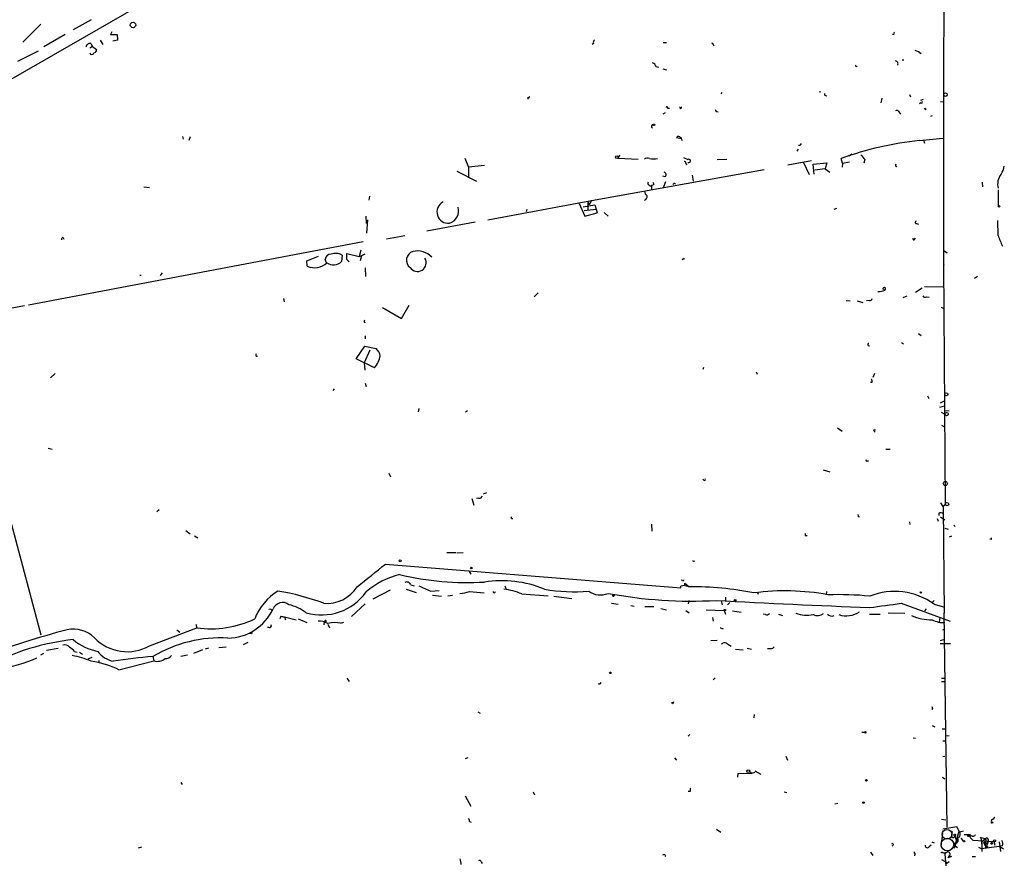
# Model space of a CAD drawing. Extents: x 0 to 741, y 3998 to 4937.
# Drawn here: x 561 to 738, y 4399 to 4551 of the extents above; entities that cross this region are included whole.
import ezdxf

# ---------------------------------------------------------------- set-up
doc = ezdxf.new("R2010")
doc.units = 0
doc.header["$MEASUREMENT"] = 0
doc.layers.add('MAIN', color=5, linetype='CONTINUOUS')

msp = doc.modelspace()

# ---------------------------------------------------------------- linework, layer by layer
at = {"layer": 'MAIN'}
for p, q in [((615.0187, 4572.4214), (541.1047, 4529.9188)), ((726.694, 4553.2868), (726.6093, 4542.5341)), ((564.5573, 4550.2388), (561.34, 4547.0214)), ((573.6167, 4551.0008), (570.3993, 4549.2228)), ((568.96, 4548.3761), (565.15, 4546.1748)), ((577.342, 4548.8841), (577.088, 4548.3761)), ((577.088, 4548.3761), (578.2733, 4548.3761)), ((578.2733, 4548.3761), (578.358, 4547.3601)), ((573.8707, 4546.2594), (573.3627, 4545.9208)), ((573.532, 4546.7674), (573.8707, 4546.2594)), ((573.8707, 4546.2594), (574.548, 4545.6668)), ((575.2253, 4547.3601), (575.7333, 4546.5981)), ((578.358, 4547.3601), (577.5113, 4547.1908)), ((663.7867, 4546.7674), (663.5327, 4546.5981)), ((676.3173, 4546.9368), (676.91, 4546.9368)), ((685.292, 4546.5981), (685.3767, 4546.3441)), ((564.134, 4545.4128), (560.4087, 4543.5501)), ((722.63, 4544.9048), (722.2913, 4545.0741)), ((675.0473, 4542.6188), (675.4707, 4542.5341)), ((711.0307, 4542.6188), (711.1153, 4542.7881)), ((719.328, 4543.9734), (719.328, 4543.6348)), ((726.6093, 4542.5341), (726.694, 4542.5341)), ((726.694, 4508.5828), (726.694, 4542.5341)), ((676.2327, 4542.1954), (676.91, 4542.0261)), ((652.018, 4537.1154), (652.018, 4536.7768)), ((686.816, 4537.9621), (686.6467, 4537.7081)), ((704.4267, 4538.2161), (704.4267, 4537.9621)), ((705.4427, 4537.4541), (705.6967, 4537.3694)), ((720.5133, 4537.6234), (720.6827, 4537.2001)), ((715.518, 4536.9461), (715.3487, 4536.0994)), ((722.5453, 4536.0994), (722.2913, 4535.9301)), ((722.5453, 4536.6074), (723.0533, 4536.7768)), ((726.1013, 4536.3534), (726.694, 4536.2688)), ((676.656, 4534.3214), (676.2327, 4534.0674)), ((677.0793, 4535.1681), (677.418, 4535.1681)), ((685.8, 4534.5754), (686.1387, 4534.4908)), ((718.4813, 4534.6601), (718.9047, 4534.0674)), ((723.4767, 4534.9988), (723.3073, 4534.8294)), ((724.3233, 4533.7288), (724.662, 4533.8134)), ((590.042, 4530.0881), (590.1267, 4529.5801)), ((591.3967, 4530.0034), (591.1427, 4529.3261)), ((678.688, 4529.9188), (679.2807, 4529.7494)), ((541.1893, 4528.4794), (564.5573, 4440.5954)), ((679.45, 4529.8341), (679.2807, 4529.7494)), ((679.6193, 4529.7494), (679.45, 4529.8341)), ((679.45, 4529.8341), (679.704, 4529.3261)), ((700.8707, 4528.4794), (700.6167, 4528.4794)), ((722.2913, 4529.3261), (726.5247, 4529.7494)), ((723.0533, 4529.4954), (723.2227, 4528.9028)), ((668.4433, 4526.7014), (668.1893, 4526.1934)), ((700.3627, 4527.4634), (700.6167, 4527.8021)), ((709.676, 4526.6168), (710.184, 4526.9554)), ((640.6727, 4526.1934), (641.35, 4524.5848)), ((644.2287, 4524.8388), (641.35, 4524.5848)), ((668.1893, 4526.1934), (671.83, 4526.0241)), ((679.958, 4526.2781), (680.72, 4525.9394)), ((680.3813, 4525.2621), (680.466, 4525.0081)), ((685.9693, 4525.9394), (687.7473, 4526.0241)), ((698.6693, 4525.0081), (702.9027, 4525.7701)), ((701.4633, 4525.4314), (702.4793, 4523.2301)), ((703.2413, 4525.0928), (705.6967, 4525.3468)), ((703.4107, 4523.3148), (703.2413, 4525.0928)), ((705.6967, 4525.3468), (705.358, 4524.2461)), ((708.4907, 4525.2621), (708.2367, 4526.1088)), ((708.4907, 4525.2621), (708.406, 4524.5848)), ((708.4907, 4525.2621), (709.7607, 4525.5161)), ((712.47, 4525.9394), (712.3007, 4525.2621)), ((639.2333, 4523.8228), (642.7893, 4522.0448)), ((641.35, 4524.5848), (641.35, 4522.8068)), ((663.448, 4518.5734), (694.436, 4524.1614)), ((676.656, 4522.8068), (676.2327, 4522.9761)), ((681.482, 4523.1454), (681.6513, 4522.0448)), ((703.4953, 4524.0768), (705.358, 4524.3308)), ((705.358, 4524.2461), (706.2047, 4523.6534)), ((674.624, 4521.3674), (674.2007, 4521.2828)), ((674.2007, 4521.2828), (674.2007, 4520.5208)), ((676.7407, 4521.9601), (676.3173, 4520.8594)), ((733.552, 4521.8754), (733.6367, 4521.0288)), ((583.0993, 4521.0288), (584.1153, 4520.9441)), ((623.57, 4519.3354), (623.4853, 4518.6581)), ((736.4307, 4520.5208), (736.4307, 4517.5574)), ((644.8213, 4515.1021), (663.448, 4518.5734)), ((661.2467, 4518.0654), (662.2627, 4515.7794)), ((661.924, 4517.4728), (664.0407, 4517.8114)), ((662.7707, 4518.4041), (662.7707, 4516.7954)), ((662.7707, 4518.4041), (663.0247, 4517.8114)), ((663.448, 4518.5734), (663.0247, 4517.8114)), ((664.0407, 4517.8114), (664.2947, 4517.0494)), ((623.062, 4514.4248), (622.9773, 4515.7794)), ((651.8487, 4516.9648), (651.6793, 4516.5414)), ((662.0933, 4516.7954), (664.2947, 4517.0494)), ((662.2627, 4515.7794), (664.464, 4516.3721)), ((664.2947, 4517.0494), (664.464, 4516.3721)), ((664.2947, 4517.0494), (664.464, 4516.3721)), ((665.734, 4516.4568), (666.4113, 4515.7794)), ((706.9667, 4517.0494), (707.4747, 4517.2188)), ((623.2313, 4515.1021), (623.062, 4512.7314)), ((633.8993, 4513.1548), (642.5353, 4514.7634)), ((721.7833, 4514.4248), (722.122, 4514.3401)), ((736.4307, 4512.3081), (736.346, 4515.0174)), ((626.618, 4511.7154), (629.92, 4512.3081)), ((562.356, 4499.8621), (622.4693, 4511.2074)), ((568.5367, 4511.9694), (568.706, 4511.6308)), ((721.36, 4511.5461), (721.614, 4511.8001)), ((618.6593, 4508.7521), (618.5747, 4507.6514)), ((619.506, 4507.9901), (619.506, 4509.0908)), ((619.506, 4509.0908), (621.7073, 4508.4981)), ((622.046, 4509.6834), (621.7073, 4508.4981)), ((622.7233, 4508.9214), (622.046, 4508.5828)), ((726.694, 4509.5988), (727.2867, 4509.1754)), ((612.3093, 4507.7361), (614.426, 4508.5828)), ((612.394, 4506.8048), (612.3093, 4507.7361)), ((615.8653, 4507.3974), (615.6113, 4507.9901)), ((619.9293, 4507.5668), (619.506, 4507.9901)), ((621.7073, 4508.4981), (622.1307, 4508.6674)), ((622.1307, 4508.6674), (621.8767, 4507.7361)), ((679.958, 4508.2441), (680.1273, 4508.0748)), ((726.6093, 4507.2281), (726.694, 4506.9741)), ((726.694, 4507.1434), (726.694, 4508.5828)), ((726.948, 4464.0481), (726.694, 4507.1434)), ((582.3373, 4505.1961), (582.5913, 4505.1961)), ((586.0627, 4505.1114), (586.4013, 4505.6194)), ((622.808, 4506.4661), (622.8927, 4504.9421)), ((732.7053, 4504.9421), (732.1973, 4504.6034)), ((653.8807, 4501.9788), (653.1187, 4501.3014)), ((722.7993, 4502.8254), (721.614, 4502.0634)), ((723.2227, 4503.1641), (726.694, 4503.0794)), ((608.1607, 4500.9628), (608.2453, 4500.3701)), ((709.168, 4500.6241), (709.8453, 4500.5394)), ((711.1153, 4500.5394), (712.1313, 4500.2854)), ((713.3167, 4500.6241), (712.8087, 4500.5394)), ((720.0053, 4501.3861), (719.328, 4501.1321)), ((723.5613, 4501.3014), (724.0693, 4501.2168)), ((561.6787, 4499.6928), (549.656, 4497.4914)), ((625.9407, 4499.3541), (629.3273, 4497.4068)), ((629.3273, 4497.4068), (630.682, 4499.7774)), ((726.186, 4499.4388), (726.694, 4499.1848)), ((622.6387, 4496.8988), (622.7233, 4497.1528)), ((722.122, 4494.6974), (722.63, 4494.3588)), ((622.808, 4494.2741), (622.808, 4493.7661)), ((719.074, 4493.0888), (719.4127, 4492.8348)), ((621.1993, 4490.1254), (622.7233, 4492.4114)), ((623.6547, 4491.7341), (622.6387, 4489.4481)), ((622.7233, 4492.4114), (624.7553, 4491.9881)), ((624.5013, 4488.5168), (621.1993, 4490.1254)), ((622.6387, 4489.4481), (622.7233, 4488.0934)), ((567.182, 4487.5008), (566.3353, 4486.7388)), ((683.514, 4488.6014), (683.4293, 4488.2628)), ((692.9967, 4487.8394), (693.166, 4487.4161)), ((714.248, 4487.5008), (713.9093, 4486.8234)), ((622.808, 4485.8074), (622.9773, 4485.2148)), ((713.74, 4485.8921), (713.486, 4485.8921)), ((617.0507, 4484.4528), (617.3047, 4484.7914)), ((723.7307, 4483.5214), (723.9847, 4483.0134)), ((726.1013, 4482.2514), (726.7787, 4482.5901)), ((632.46, 4481.2354), (632.2907, 4480.6428)), ((641.1807, 4480.8121), (640.842, 4480.5581)), ((725.932, 4481.4894), (726.7787, 4481.7434)), ((726.186, 4480.5581), (726.8633, 4480.2194)), ((726.8633, 4480.8968), (727.6253, 4480.8121)), ((707.5593, 4477.7641), (708.406, 4477.1714)), ((714.0787, 4477.4254), (714.4173, 4477.4254)), ((726.2707, 4478.2721), (726.694, 4478.0181)), ((565.912, 4474.1234), (566.5893, 4473.9541)), ((716.28, 4473.9541), (717.042, 4473.9541)), ((712.8933, 4471.8374), (713.1473, 4471.8374)), ((705.0193, 4470.2288), (706.2047, 4469.8901)), ((627.0413, 4469.6361), (627.38, 4468.9588)), ((683.5987, 4468.3661), (683.4293, 4468.5354)), ((641.9427, 4465.0641), (642.2813, 4463.8788)), ((643.2127, 4465.1488), (642.7893, 4465.0641)), ((644.0593, 4465.9108), (644.652, 4466.1648)), ((585.8087, 4463.0321), (585.3853, 4462.6934)), ((726.1013, 4464.3021), (726.5247, 4463.6248)), ((726.5247, 4463.6248), (726.948, 4464.0481)), ((726.6093, 4463.6248), (726.5247, 4463.6248)), ((726.7787, 4444.4901), (726.6093, 4463.6248)), ((649.0547, 4461.5081), (649.3087, 4461.5081)), ((711.3693, 4461.7621), (711.5387, 4461.8468)), ((725.5087, 4461.5081), (725.678, 4461.0001)), ((725.7627, 4462.4394), (725.7627, 4462.0161)), ((726.1013, 4461.7621), (726.8633, 4461.2541)), ((590.6347, 4459.3068), (591.3967, 4458.7141)), ((674.2007, 4460.4921), (674.2853, 4459.2221)), ((720.5133, 4460.9154), (720.598, 4460.4074)), ((726.8633, 4459.7301), (727.456, 4459.5608)), ((728.472, 4460.3228), (728.726, 4460.0688)), ((592.1587, 4458.3754), (592.7513, 4458.0368)), ((701.802, 4458.4601), (702.1407, 4458.4601)), ((728.0487, 4458.2908), (727.6253, 4458.1214)), ((735.1607, 4457.6981), (734.9067, 4457.7828)), ((637.4553, 4455.4121), (639.1487, 4455.4121)), ((639.318, 4455.3274), (640.4187, 4455.4121)), ((626.4487, 4453.2954), (679.45, 4449.0621)), ((681.8207, 4453.8034), (681.99, 4453.8881)), ((641.4347, 4452.1101), (641.7733, 4451.5174)), ((679.7887, 4450.3321), (679.5347, 4450.4168)), ((627.2953, 4448.6388), (624.1627, 4447.0301)), ((630.174, 4448.8081), (631.952, 4448.2154)), ((631.0207, 4449.5701), (631.6133, 4449.4008)), ((647.8693, 4449.4008), (648.1233, 4448.8081)), ((680.212, 4449.4854), (679.45, 4449.3161)), ((679.45, 4449.0621), (679.45, 4449.3161)), ((680.212, 4449.4854), (680.212, 4449.9088)), ((680.212, 4449.9088), (680.974, 4449.2314)), ((680.212, 4449.4854), (680.6353, 4449.3161)), ((634.5767, 4448.4694), (636.1007, 4448.5541)), ((634.9153, 4447.7074), (636.524, 4447.5381)), ((637.6247, 4447.6228), (638.4713, 4447.7074)), ((641.5193, 4448.3848), (644.144, 4448.1308)), ((650.9173, 4447.9614), (655.6587, 4447.6228)), ((656.6747, 4447.5381), (659.892, 4447.1148)), ((687.4933, 4447.3688), (687.4933, 4446.6068)), ((693.166, 4448.3001), (693.3353, 4447.8768)), ((705.612, 4448.3848), (705.5273, 4447.7921)), ((622.808, 4446.1834), (620.3527, 4443.8974)), ((667.004, 4446.2681), (668.1893, 4446.0988)), ((670.4753, 4445.8448), (671.068, 4445.7601)), ((673.0153, 4445.6754), (674.624, 4445.6754)), ((675.894, 4445.3368), (676.91, 4445.0828)), ((680.8893, 4446.7761), (680.8047, 4446.1834)), ((684.022, 4445.0828), (687.2393, 4444.9981)), ((686.7313, 4446.6914), (686.9007, 4446.0141)), ((688.2553, 4446.4374), (687.832, 4446.0141)), ((718.9893, 4446.2681), (727.7947, 4443.0508)), ((723.4767, 4445.2521), (723.2227, 4444.9134)), ((724.916, 4446.7761), (724.5773, 4446.4374)), ((724.916, 4446.0988), (726.7787, 4445.5908)), ((607.6527, 4443.9821), (607.4833, 4443.4741)), ((608.33, 4443.8128), (608.4993, 4443.3048)), ((608.33, 4443.8128), (610.4467, 4443.3048)), ((610.7853, 4443.4741), (612.3093, 4442.7968)), ((680.3813, 4444.9981), (680.974, 4444.5748)), ((685.1227, 4443.7281), (685.292, 4443.0508)), ((687.2393, 4444.9981), (687.4933, 4444.3208)), ((688.7633, 4444.9134), (690.2873, 4444.6594)), ((694.69, 4444.2361), (694.2667, 4444.3208)), ((696.976, 4444.3208), (697.738, 4444.0668)), ((713.3167, 4444.3208), (715.264, 4444.3208)), ((719.6667, 4444.4054), (716.7033, 4444.4901)), ((725.932, 4443.7281), (725.8473, 4442.8814)), ((726.694, 4444.5748), (726.7787, 4444.4901)), ((726.694, 4444.5748), (727.202, 4406.0514)), ((584.1153, 4438.6481), (592.582, 4441.8654)), ((589.026, 4441.5268), (589.534, 4441.1034)), ((592.4127, 4442.5428), (592.582, 4441.8654)), ((605.536, 4441.9501), (605.282, 4441.9501)), ((615.442, 4442.9661), (615.3573, 4442.3734)), ((615.442, 4442.9661), (615.6113, 4442.9661)), ((616.1193, 4442.5428), (616.3733, 4441.8654)), ((618.4053, 4442.7121), (618.998, 4442.8814)), ((686.816, 4441.7808), (687.07, 4441.6961)), ((726.5247, 4441.5268), (726.8633, 4441.6961)), ((602.4033, 4440.7648), (602.0647, 4440.8494)), ((726.1013, 4439.5794), (726.8633, 4439.8334)), ((567.69, 4438.1401), (565.5733, 4437.8014)), ((594.6987, 4438.2248), (594.106, 4438.0554)), ((596.5613, 4438.3094), (597.8313, 4438.4788)), ((601.726, 4439.2408), (600.8793, 4438.8174)), ((684.8687, 4439.5794), (685.9693, 4439.6641)), ((687.9167, 4438.9021), (688.5093, 4438.5634)), ((689.2713, 4438.0554), (690.626, 4437.8861)), ((691.388, 4438.2248), (692.15, 4438.0554)), ((695.96, 4438.2248), (696.214, 4438.4788)), ((726.0167, 4439.0714), (727.8793, 4439.0714)), ((564.5573, 4437.0394), (565.15, 4437.2934)), ((570.6533, 4437.6321), (571.0767, 4437.4628)), ((571.5, 4437.4628), (572.0927, 4437.1241)), ((573.1087, 4436.2774), (573.786, 4436.6161)), ((584.708, 4436.7008), (584.8773, 4435.9388)), ((590.8887, 4436.9548), (589.7033, 4436.7008)), ((592.074, 4437.2934), (593.6827, 4437.9708)), ((574.9713, 4436.0234), (574.9713, 4435.6848)), ((578.612, 4434.3301), (584.8773, 4435.9388)), ((619.506, 4432.8061), (619.9293, 4432.2134)), ((685.292, 4432.5521), (685.6307, 4432.8908)), ((726.2707, 4432.8061), (726.8633, 4432.8061)), ((726.2707, 4432.2134), (726.8633, 4432.2134)), ((678.0107, 4428.2341), (677.8413, 4428.4881)), ((724.662, 4427.3874), (724.4927, 4427.2181)), ((643.0433, 4426.7948), (643.4667, 4426.5408)), ((692.658, 4426.2868), (692.5733, 4425.6941)), ((724.5773, 4424.3394), (725.0853, 4424.0854)), ((681.0587, 4422.7308), (680.8047, 4422.3921)), ((711.962, 4423.1541), (712.47, 4423.1541)), ((721.1907, 4422.1381), (721.614, 4422.0534)), ((726.3553, 4423.7468), (726.948, 4423.7468)), ((727.6253, 4422.4768), (727.0327, 4422.3921)), ((726.5247, 4421.5454), (727.0327, 4421.5454)), ((640.842, 4418.4128), (641.2653, 4418.5821)), ((698.3307, 4418.8361), (698.5847, 4418.0741)), ((726.5247, 4418.7514), (726.8633, 4418.8361)), ((678.3493, 4418.4974), (678.688, 4418.0741)), ((689.6947, 4415.0261), (689.7793, 4415.7034)), ((689.7793, 4415.7034), (692.2347, 4415.7881)), ((691.8113, 4416.0421), (692.2347, 4415.7881)), ((692.2347, 4415.7881), (692.8273, 4415.9574)), ((692.7427, 4416.2114), (693.8433, 4415.6188)), ((726.44, 4415.0261), (726.8633, 4414.7721)), ((589.7033, 4414.0948), (589.9573, 4413.7561)), ((640.7573, 4411.7241), (641.7733, 4409.8614)), ((652.9493, 4412.4014), (653.2033, 4411.8934)), ((681.1433, 4412.4861), (680.8047, 4412.4861)), ((697.992, 4412.4014), (698.5, 4412.3168)), ((707.136, 4410.2848), (707.644, 4410.3694)), ((641.5193, 4407.0674), (641.858, 4406.9828)), ((726.2707, 4407.4908), (727.0327, 4407.4061)), ((735.584, 4407.4908), (735.838, 4407.9141)), ((685.8847, 4405.7128), (686.6467, 4405.2048)), ((726.186, 4402.6648), (726.5247, 4404.9508)), ((728.98, 4406.1361), (726.5247, 4405.7128)), ((728.1333, 4404.6968), (728.218, 4405.2894)), ((729.3187, 4405.1201), (728.5567, 4402.3261)), ((728.6413, 4404.5274), (728.98, 4403.4268)), ((729.5727, 4405.1201), (728.98, 4406.1361)), ((730.1653, 4405.3741), (729.3187, 4405.1201)), ((731.012, 4404.6968), (731.52, 4404.5274)), ((731.012, 4404.6968), (731.8587, 4403.7654)), ((731.0967, 4404.4428), (731.52, 4404.5274)), ((724.0693, 4402.5801), (724.408, 4402.9188)), ((724.4927, 4403.4268), (724.916, 4403.2574)), ((728.5567, 4402.3261), (728.98, 4403.4268)), ((728.5567, 4403.2574), (728.726, 4402.7494)), ((728.726, 4402.7494), (729.1493, 4402.4108)), ((729.742, 4404.1041), (730.1653, 4403.5961)), ((731.8587, 4403.7654), (735.6687, 4403.5114)), ((733.2133, 4404.1041), (733.3827, 4404.2734)), ((733.298, 4404.1888), (734.1447, 4404.0194)), ((733.298, 4404.1888), (733.4673, 4402.8341)), ((733.3827, 4402.2414), (736.6847, 4402.6648)), ((733.4673, 4403.5114), (734.1447, 4404.0194)), ((733.4673, 4403.5114), (733.4673, 4401.7334)), ((733.806, 4403.3421), (734.06, 4402.8341)), ((734.6527, 4403.5114), (734.06, 4402.8341)), ((734.06, 4402.8341), (734.6527, 4402.4954)), ((734.2293, 4402.3261), (734.1447, 4403.3421)), ((734.6527, 4403.5114), (734.2293, 4402.3261)), ((734.6527, 4403.8501), (734.6527, 4403.5114)), ((735.6687, 4403.5114), (735.838, 4402.8341)), ((736.6, 4403.4268), (736.854, 4401.7334)), ((737.1927, 4402.7494), (736.6847, 4402.6648)), ((736.6847, 4402.6648), (737.362, 4402.1568)), ((582.676, 4402.4954), (582.0833, 4402.3261)), ((676.7407, 4400.9714), (676.5713, 4400.8021)), ((713.486, 4401.5641), (713.9093, 4400.9714)), ((721.36, 4401.6488), (721.36, 4401.3948)), ((726.948, 4401.5641), (726.8633, 4401.2254)), ((726.8633, 4401.2254), (727.0327, 4399.1088)), ((727.456, 4400.5481), (727.71, 4400.9714)), ((727.71, 4400.8868), (728.0487, 4400.8021)), ((732.8747, 4402.4954), (733.3827, 4402.2414)), ((734.2293, 4402.3261), (734.6527, 4402.4954)), ((643.636, 4399.8708), (643.8053, 4399.5321)), ((726.2707, 4400.2941), (727.202, 4399.7014)), ((727.6253, 4399.8708), (727.0327, 4399.4474)), ((728.0487, 4400.8021), (727.456, 4400.5481)), ((731.774, 4400.8021), (732.3667, 4400.8021))]:
    msp.add_line(p, q, dxfattribs=at)
for centre, radius in [((581.1321, 4550.0854), 0.4886), ((726.9762, 4537.567), 0.3155), ((674.6663, 4532.1625), 0.1338), ((667.9988, 4526.3416), 0.2413), ((736.5788, 4517.5363), 0.1496), ((727.1173, 4483.7755), 0.2677), ((727.1629, 4480.239), 0.3002), ((726.9479, 4467.7735), 0.3786), ((727.2443, 4464.0905), 0.2993), ((629.0733, 4453.8881), 0.1693), ((641.8579, 4452.5899), 0.1411), ((667.3638, 4447.644), 0.1496), ((689.2078, 4446.7973), 0.1496), ((722.5453, 4448.2155), 0.1197), ((687.3663, 4445.0405), 0.1338), ((666.7923, 4433.7798), 0.1338), ((712.5969, 4423.1118), 0.1338), ((691.5573, 4416.1268), 0.2677), ((712.7663, 4414.4758), 0.1338), ((712.2583, 4410.4965), 0.1338), ((735.33, 4406.8982), 0.1197), ((728.6413, 4404.6686), 0.1411), ((730.2923, 4403.5538), 0.1338), ((735.2665, 4403.1516), 0.1496), ((735.7956, 4403.6385), 0.1796), ((726.313, 4401.5218), 0.0598)]:
    msp.add_circle(centre, radius, dxfattribs=at)
at = {"layer": 'MAIN', "color": 5}
for centre, radius in [((727.2435, 4404.7776), 0.8823), ((727.3199, 4402.9598), 1.1364)]:
    msp.add_circle(centre, radius, dxfattribs=at)
at = {"layer": 'MAIN'}
for centre, radius, start, end in [((717.5924, 4548.6301), 0.2116, 233.103038, 53.14635), ((573.4191, 4546.0407), 0.7355, 81.169134, 176.148614), ((664.3794, 4546.9791), 0.6294, 132.276138, 199.655661), ((685.0803, 4546.5981), 0.2116, 0, 126.875312), ((573.7437, 4545.2011), 0.4016, 198.434949, 341.565051), ((574.1059, 4545.535), 0.4613, 272.335786, 16.600508), ((720.4795, 4542.229), 3.4329, 51.211686, 72.193142), ((674.0736, 4542.3224), 1.0178, 16.930557, 73.069443), ((711.0727, 4542.9148), 0.299, 188.075896, 261.924104), ((717.9425, 4543.119), 0.5167, 331.540006, 86.582751), ((652.145, 4537.2847), 0.2117, 233.124688, 0.027065), ((705.4426, 4537.6658), 0.2116, 143.124688, 270.027065), ((676.9735, 4535.2739), 0.1497, 315, 188.103038), ((679.45, 4535.2779), 0.1672, 120.429066, 59.570934), ((722.6723, 4536.2264), 0.1796, 225, 45), ((770.4203, 4577.0847), 94.6976, 206.443722, 206.672824), ((718.2273, 4534.3216), 0.4232, 53.116564, 126.883436), ((723.3073, 4534.8716), 0.2118, 36.902354, 143.0814), ((674.5015, 4531.8951), 0.312, 83.041263, 245.077389), ((679.042, 4529.634), 0.4544, 26.125234, 141.182635), ((679.45, 4614.3993), 84.6501, 269.885409, 270.114592), ((785.6403, 4486.3188), 94.6752, 153.327151, 153.556306), ((727.6993, 4473.3946), 56.1923, 95.522744, 110.264641), ((923.8092, 4695.69), 271.0711, 218.542738, 218.771917), ((673.4661, 4525.2992), 0.9012, 63.941047, 126.449005), ((674.5817, 4530.6556), 4.6034, 261.005438, 278.993333), ((680.085, 4525.3045), 0.2993, 351.856362, 98.124688), ((680.8893, 4525.6854), 0.3053, 236.315138, 123.684862), ((718.185, 4524.9235), 0.2116, 126.875312, 306.859073), ((734.5536, 4525.1385), 3.0024, 322.597675, 352.644202), ((676.3314, 4523.1821), 0.4962, 310.856793, 71.762219), ((739.2506, 4521.5316), 2.9197, 142.356508, 195.022937), ((674.0059, 4521.6807), 0.443, 153.926622, 296.084995), ((801.5467, 4563.9489), 133.8752, 198.317001, 198.54617), ((678.307, 4521.3252), 0.2993, 44.986464, 171.894264), ((674.031, 4520.3512), 1.1035, 184.386361, 237.538365), ((672.7311, 4519.3415), 0.712, 286.281451, 6.338414), ((637.7141, 4516.5213), 2.0273, 117.501714, 277.060865), ((637.2126, 4516.7496), 2.3626, 288.526207, 15.679237), ((721.7409, 4514.6364), 0.2159, 101.273495, 281.33076), ((757.966, 4519.6124), 22.7403, 198.735806, 204.006286), ((568.8329, 4511.5038), 0.5518, 122.463229, 175.603684), ((721.2754, 4511.7155), 0.1894, 153.462013, 296.537987), ((616.6274, 4507.9053), 1.0196, 85.240558, 175.229358), ((617.5328, 4507.0782), 2.0177, 56.060264, 114.004008), ((631.8652, 4507.856), 1.6527, 107.824311, 232.159374), ((632.1637, 4505.9582), 3.5632, 43.55469, 103.047165), ((613.7257, 4509.7791), 3.2588, 245.880238, 313.042803), ((617.1099, 4509.0994), 2.0597, 235.725869, 315.330458), ((632.206, 4507.3975), 1.5551, 212.005774, 32.002649), ((679.6615, 4508.2866), 0.2995, 278.157154, 351.842846), ((715.0104, 4504.6865), 2.4596, 266.043675, 296.574427), ((715.9836, 4502.6984), 0.2468, 300.991622, 210.97172), ((713.3844, 4501.0728), 0.4538, 261.419912, 345.972943), ((723.2791, 4501.612), 0.4196, 199.665766, 312.257158), ((622.7234, 4496.8141), 0.1197, 135, 314.966157), ((713.2358, 4492.7), 0.2194, 90.992262, 291.641352), ((603.4155, 4490.8682), 0.2509, 131.267552, 290.652255), ((623.3966, 4490.3093), 2.1597, 10.910877, 51.015781), ((620.1095, 4491.8789), 5.531, 322.564487, 347.885129), ((713.4284, 4486.15), 0.4044, 320.386678, 55.873798), ((714.6289, 4477.4677), 0.5518, 184.396316, 237.536771), ((712.8087, 4471.9221), 0.1198, 135, 314.966157), ((683.7257, 4468.4931), 0.1796, 225, 45), ((643.3444, 4465.5909), 0.4613, 253.411395, 357.664214), ((648.8851, 4461.5927), 0.1895, 333.489027, 63.380858), ((710.9041, 4461.8892), 0.4823, 344.718831, 37.891655), ((726.1052, 4461.9507), 0.5968, 32.358529, 125.024268), ((786.4519, 4458.6294), 84.6501, 179.885341, 180.114592), ((819.8106, 4457.8674), 84.6501, 179.885341, 180.114592), ((681.736, 4453.8881), 0.1198, 135, 315), ((-392.0765, 5721.245), 1626.3732, 308.545213, 308.7743992), ((632.5222, 4437.3183), 14.5501, 104.054867, 130.995741), ((641.1378, 4501.7067), 51.721, 256.414467, 273.426093), ((679.8734, 4450.4168), 0.1196, 225, 45), ((615.9026, 4452.7409), 6.4957, 265.184497, 327.297579), ((630.3011, 4449.3416), 0.755, 17.616596, 120.314338), ((639.8764, 4463.3845), 15.8287, 242.060294, 250.438629), ((647.3254, 4430.1422), 20.175, 67.698801, 98.829355), ((645.9218, 4435.5152), 13.4113, 68.131078, 82.380739), ((660.1692, 4477.0374), 28.7021, 259.586543, 275.53977), ((681.5682, 4393.8201), 55.4145, 78.545124, 90.614385), ((612.4193, 4439.8683), 10.0896, 121.518589, 159.060787), ((599.1821, 4402.3422), 46.8094, 69.784359, 80.205972), ((614.9835, 4453.9926), 9.8136, 253.672864, 324.544785), ((639.8007, 4452.5745), 4.5285, 270.320106, 292.303264), ((645.9644, 4448.3847), 0.2117, 179.972935, 0.027077), ((665.0336, 4451.1931), 3.4354, 232.451949, 293.642939), ((681.4351, 4528.7749), 82.1149, 259.457737, 273.047051), ((698.1559, 4406.214), 42.2869, 79.494598, 97.586173), ((707.7279, 4391.1285), 56.6942, 84.256785, 91.881996), ((717.8558, 4436.3951), 12.0004, 53.961183, 111.78944), ((597.949, 4449.2623), 9.2621, 271.367241, 334.344048), ((605.7054, 4444.7759), 0.4266, 7.12335, 113.397882), ((607.9641, 4444.6464), 1.7728, 50.48865, 160.021588), ((607.0153, 4437.3651), 8.8948, 54.149843, 76.498379), ((794.235, 6502.859), 2058.9403, 266.9810958, 267.7499977), ((525.6962, 5842.8803), 1409.9248, 277.6505752, 277.8797591), ((595.1006, 4460.0732), 18.3812, 262.124518, 295.438204), ((608.6667, 4446.5992), 2.8067, 248.821054, 263.10996), ((694.9017, 4444.8286), 0.6292, 250.338213, 317.731211), ((702.1406, 4450.105), 5.9712, 250.106004, 280.622308), ((704.0332, 4445.855), 1.8022, 243.934001, 306.452783), ((706.5433, 4444.9839), 1.0101, 221.030116, 294.781479), ((709.1699, 4448.2015), 4.191, 251.113708, 304.416568), ((724.4976, 4452.4021), 9.0977, 246.376933, 270.501946), ((726.6515, 4447.241), 4.4493, 242.212791, 272.728516), ((625.8996, 4234.0159), 215.0917, 105.256922, 109.487911), ((570.3571, 4436.0414), 5.5866, 46.405598, 100.920932), ((605.6348, 4442.2746), 0.3392, 253.066164, 16.933836), ((614.6225, 4440.2868), 2.7783, 57.401323, 95.809092), ((615.696, 4443.0508), 0.1198, 315, 225), ((617.4482, 4437.6524), 5.1494, 79.288413, 104.955428), ((686.7314, 4441.8654), 0.1198, 135, 315), ((580.0816, 4445.6951), 8.1197, 223.679636, 299.786805), ((596.7396, 4416.7417), 23.305, 86.481129, 121.082109), ((729.4879, 4398.6688), 133.8752, 161.443679, 161.672862), ((575.1539, 4396.922), 43.0899, 96.334994, 117.646845), ((568.8753, 4437.6745), 1.1111, 40.360804, 107.741921), ((568.2829, 4435.6852), 3.0674, 39.397568, 62.020577), ((576.5671, 4446.9406), 9.4744, 229.383094, 259.262916), ((687.324, 4438.3376), 0.8185, 43.604026, 136.395974), ((695.2828, 4440.5088), 2.3823, 263.877066, 286.514952), ((551.9763, 4464.8717), 30.8168, 279.742825, 292.722824), ((568.5008, 4424.9536), 12.0413, 64.858062, 81.743456), ((578.6356, 4440.572), 4.8311, 217.483772, 257.573331), ((589.4591, 4366.5005), 70.3609, 93.871828, 99.70664), ((585.5108, 4437.9865), 2.1435, 252.809423, 310.726255), ((587.0606, 4437.4808), 1.1289, 262.297695, 327.248916), ((571.5311, 4420.0693), 15.922, 63.594271, 82.473272), ((664.845, 4432.0865), 0.2993, 225, 351.856362), ((762.7403, 4386.0935), 94.6305, 153.3271, 153.556364), ((809.2823, 4469.8967), 94.6976, 206.443722, 206.672824), ((682.0755, 4412.6553), 0.9474, 153.448472, 190.287538), ((641.1808, 4407.2368), 0.3785, 333.414641, 63.448488), ((735.5417, 4407.1521), 0.3413, 82.88123, 209.734472), ((728.3449, 4404.4851), 0.2994, 134.986464, 8.121983), ((728.8953, 4404.8238), 0.7394, 283.244957, 23.62494), ((730.8427, 4658.7812), 254.0003, 269.885409, 270.114592), ((731.0543, 4404.5698), 0.1339, 108.421413, 288.462013), ((731.8856, 4405.0623), 0.6042, 207.70598, 322.775434), ((717.423, 4402.9399), 0.1952, 257.480746, 130.594926), ((723.7165, 4402.7918), 0.4114, 174.098158, 329.033855), ((728.7765, 4403.7013), 0.4953, 243.657385, 54.4166), ((733.9012, 4403.7178), 0.3876, 255.780898, 51.083955), ((734.3685, 4403.8441), 0.2843, 1.209443, 141.928805), ((735.6639, 4402.8861), 0.6254, 89.560188, 143.577215), ((736.3829, 4403.1453), 0.9014, 333.946632, 36.446566), ((676.4059, 4400.7445), 0.4045, 34.126202, 129.613322), ((721.3811, 4401.2254), 0.1707, 262.895811, 97.100038), ((726.7513, 4402.3732), 0.9008, 243.921362, 306.4679), ((727.346, 4401.1831), 0.4695, 320.854032, 97.256717), ((893.9064, 4442.1951), 257.4985, 189.345902, 189.575088), ((643.2973, 4399.7013), 0.3787, 26.585347, 116.55152)]:
    msp.add_arc(centre, radius, start, end, dxfattribs=at)

doc.saveas('drawing.dxf')
